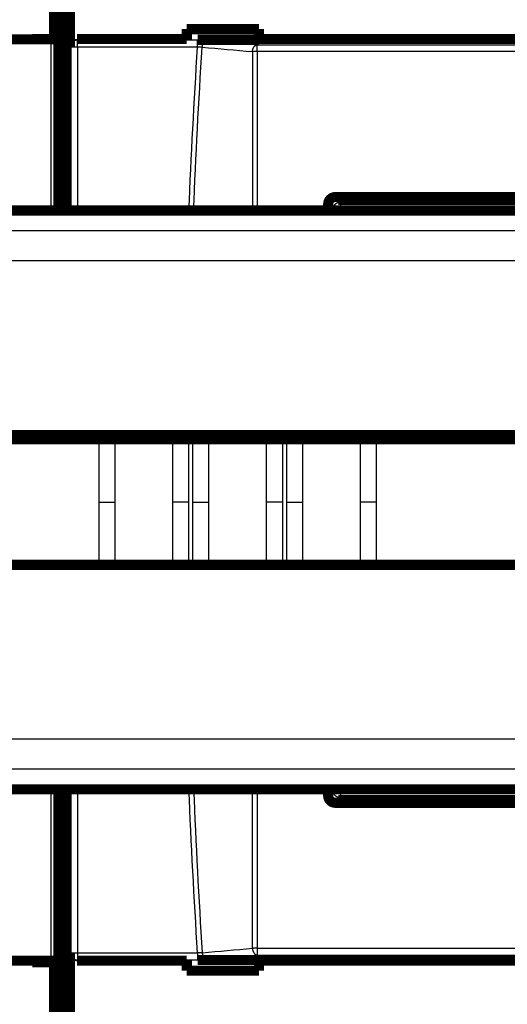
# Model space of a CAD drawing. Extents: x 10 to 590, y 7 to 405.
# Drawn here: x 131 to 165, y 97 to 166 of the extents above; entities that cross this region are included whole.
import ezdxf

# ---------------------------------------------------------------- set-up
doc = ezdxf.new("R2010")
doc.units = 0
doc.layers.get('0').update_dxf_attribs({"linetype": 'CONTINUOUS'})
doc.layers.add('3', color=7, linetype='CONTINUOUS')
doc.styles.get("Standard").update_dxf_attribs({"font": 'monotxt.shx'})
doc.dimstyles.new('DSTYLE1', dxfattribs={"dimtxt": 3, "dimasz": 3, "dimexe": 3, "dimexo": 0, "dimgap": 2, "dimtad": 1, "dimdec": 1, "dimrnd": 0.1, "dimzin": 3, "dimcen": 0.09, "dimazin": 3, "dimtp": 1, "dimtm": 1, "dimtfac": 1, "dimtdec": 4, "dimtofl": 0, "dimtmove": 0, "dimatfit": 3, "dimtolj": 1, "dimtzin": 0})

# ---------------------------------------------------------------- blocks, each defined once
blk = doc.blocks.new('_AH1')
at = {"color": 0, "linetype": 'CONTINUOUS'}
for p, q in [((-1, 0.166667), (0, 0)), ((-1, 0.166667), (-1, -0.166667)), ((0, 0), (-1, -0.166667)), ((0, 0), (-1, 0))]:
    blk.add_line(p, q, dxfattribs=at)
blk = doc.blocks.new('*D4828')
at = {"layer": '3', "color": 1, "linetype": 'CONTINUOUS'}
for p, q in [((81.970342, 95.514789), (81.970342, 250.3927)), ((278.97034, 143.0568), (278.97034, 250.3927)), ((81.970342, 247.3927), (180.47034, 247.3927)), ((278.97034, 247.3927), (180.47034, 247.3927))]:
    blk.add_line(p, q, dxfattribs=at)
at = {"layer": '3', "color": 1, "xscale": 3, "yscale": 3, "zscale": 3, "rotation": 180}
blk.add_blockref('_AH1', (81.970342, 247.3927), dxfattribs=at)
at = {"layer": '3', "color": 1, "xscale": 3, "yscale": 3, "zscale": 3}
blk.add_blockref('_AH1', (278.97034, 247.3927), dxfattribs=at)
at = {"layer": '3', "color": 1, "linetype": 'CONTINUOUS'}
blk.add_text('197,0', height=3, rotation=360, dxfattribs=at).set_placement((172.97034, 249.3937))

msp = doc.modelspace()

# ---------------------------------------------------------------- linework, layer by layer
at = {"layer": '3', "color": 3, "linetype": 'CONTINUOUS'}
for p, q in [((133.27381, 152.40147), (133.27381, 164.2751)), ((135.06692, 164.28732), (135.0862, 164.22927)), ((135.0862, 163.73201), (135.0862, 164.22927)), ((135.0862, 164.22927), (143.418, 164.22927)), ((143.418, 163.73201), (143.418, 164.22927)), ((147.5409, 163.42484), (147.5409, 163.89556)), ((134.58651, 163.73201), (134.56844, 163.7864)), ((135.0862, 163.73201), (134.58651, 163.73201)), ((134.58651, 152.40147), (134.58651, 163.73201)), ((143.418, 163.73201), (135.0862, 163.73201)), ((135.0862, 163.73201), (135.0862, 152.40147)), ((153.17004, 153.13732), (153.31731, 152.99004)), ((153.31731, 152.99004), (153.31731, 152.49035)), ((153.31731, 152.99004), (183.62337, 152.99004)), ((182.10434, 152.26482), (123.46047, 152.26482)), ((152.81762, 152.49035), (152.67034, 152.63762)), ((153.31731, 152.49035), (152.81762, 152.49035)), ((152.81762, 152.40147), (152.81762, 152.49035)), ((183.62337, 152.49035), (153.31731, 152.49035)), ((153.31731, 152.49035), (153.31731, 152.40147)), ((129.7146, 151.00761), (182.10434, 151.00761)), ((182.10434, 148.90911), (107.97034, 148.90911)), ((136.5737, 132.18732), (137.70915, 132.18732)), ((142.81866, 132.18732), (141.68321, 132.18732)), ((143.0737, 132.18732), (144.20915, 132.18732)), ((149.31866, 132.18732), (148.18321, 132.18732)), ((149.5737, 132.18732), (150.70915, 132.18732)), ((155.81866, 132.18732), (154.68321, 132.18732)), ((107.97034, 115.76553), (182.10434, 115.76553)), ((182.10434, 113.66703), (129.7146, 113.66703)), ((123.46047, 112.40982), (182.10434, 112.40982)), ((133.27381, 100.39954), (133.27381, 112.27317)), ((134.58651, 100.94263), (134.58651, 112.27317)), ((135.0862, 112.27317), (135.0862, 100.94263)), ((152.67034, 112.03701), (152.81762, 112.18429)), ((152.81762, 112.18429), (152.81762, 112.27317)), ((152.81762, 112.18429), (153.31731, 112.18429)), ((153.31731, 112.27317), (153.31731, 112.18429)), ((153.31731, 112.18429), (153.31731, 111.6846)), ((153.31731, 112.18429), (183.62337, 112.18429)), ((153.31731, 111.6846), (153.17004, 111.53732)), ((183.62337, 111.6846), (153.31731, 111.6846)), ((147.5409, 101.2498), (147.5409, 100.77908)), ((134.56844, 100.88824), (134.58651, 100.94263)), ((134.58651, 100.94263), (135.0862, 100.94263)), ((135.06692, 100.38732), (135.0862, 100.44536)), ((135.0862, 100.94263), (135.0862, 100.44536)), ((135.0862, 100.94263), (143.418, 100.94263)), ((135.0862, 100.44536), (143.418, 100.44536)), ((143.418, 100.94263), (143.418, 100.44536))]:
    msp.add_line(p, q, dxfattribs=at)
at = {"layer": '3', "color": 40, "linetype": 'CONTINUOUS', "const_width": 0.7}
for points in [[(133.97034, 152.40146), (133.97034, 195.45961)], [(134.34495, 178.33732), (134.34495, 152.40147)], [(134.56844, 163.7864), (134.56844, 176.88824)], [(133.77659, 176.38732), (133.77659, 164.28732)], [(133.47034, 166.28732), (133.47034, 164.28732)], [(142.67034, 164.97602), (147.67034, 164.97602)], [(142.67034, 164.28732), (142.67034, 164.97602)], [(147.67034, 164.97602), (147.67034, 164.28732)], [(133.27381, 164.2751), (82.66688, 164.2751)], [(133.47034, 164.28732), (131.97034, 164.28732)], [(131.97034, 164.28732), (131.97034, 164.27511)], [(133.27381, 164.2751), (133.77373, 164.28368)], [(133.77373, 164.28368), (133.77373, 152.40147)], [(133.77659, 164.28732), (133.77659, 164.28732)], [(135.06692, 164.28732), (142.67034, 164.28732)], [(142.67034, 164.23477), (142.67034, 164.28732)], [(147.67034, 164.23477), (143.41801, 164.23477)], [(147.67034, 164.28732), (147.67034, 164.23477)], [(147.67034, 164.28732), (165.97034, 164.28732)], [(152.97036, 153.33721), (183.97036, 153.33652)], [(152.47035, 152.40147), (152.47035, 152.83721)], [(152.67034, 152.40147), (152.67034, 152.63762)], [(153.17004, 153.13732), (183.77065, 153.13732)], [(182.10434, 152.40147), (123.21182, 152.40147)], [(121.92321, 136.83732), (182.10434, 136.83732)], [(127.69618, 136.53732), (136.5737, 136.53732)], [(136.17324, 136.53734), (136.17324, 136.83732)], [(136.5737, 136.53732), (137.70915, 136.53732)], [(137.70915, 136.53732), (141.68321, 136.53761)], [(137.88056, 136.53734), (137.88056, 136.83732)], [(141.68321, 136.53761), (142.81866, 136.53732)], [(142.17324, 136.83732), (142.17324, 136.53732)], [(142.81866, 136.53732), (143.0737, 136.53732)], [(143.0737, 136.53732), (144.20915, 136.53726)], [(144.20915, 136.53726), (148.18321, 136.53756)], [(148.18321, 136.53756), (149.31866, 136.53732)], [(148.92323, 136.53732), (148.92323, 136.83732)], [(149.31866, 136.53732), (149.5737, 136.53732)], [(149.5737, 136.53732), (150.70915, 136.5371)], [(150.70915, 136.5371), (154.68321, 136.53752)], [(151.92323, 136.53734), (151.92323, 136.83732)], [(154.68321, 136.53752), (155.81865, 136.53732)], [(155.81866, 136.53733), (185.03642, 136.53733)], [(182.10434, 127.83732), (121.92321, 127.83732)], [(123.21177, 112.27317), (182.10434, 112.27317)], [(133.77373, 112.27317), (133.77373, 100.39096)], [(133.97034, 69.414971), (133.97034, 112.27318)], [(134.34495, 112.27317), (134.34495, 86.337319)], [(152.47035, 111.83743), (152.47035, 112.27317)], [(152.67034, 112.03701), (152.67034, 112.27317)], [(183.97036, 111.33812), (152.97036, 111.33743)], [(183.77065, 111.53732), (153.17004, 111.53732)], [(134.56844, 87.786399), (134.56844, 100.88824)], [(82.66688, 100.39954), (133.27381, 100.39954)], [(131.97034, 100.28732), (131.97034, 100.39953)], [(133.47034, 100.28732), (131.97034, 100.28732)], [(132.26437, 100.28731), (132.26437, 100.38732)], [(133.27381, 100.39954), (133.77373, 100.39096)], [(133.47034, 88.28732), (133.47034, 100.28732)], [(133.77295, 100.39096), (133.77295, 100.39096)], [(133.77659, 100.38732), (133.77659, 88.28732)], [(135.06692, 100.38732), (142.67034, 100.38732)], [(142.67034, 100.43987), (142.67034, 100.38732)], [(142.67034, 100.38732), (142.67034, 99.698619)], [(147.67034, 100.43987), (143.41801, 100.43987)], [(147.67034, 100.38732), (147.67034, 100.43987)], [(147.67034, 99.698619), (147.67034, 100.38732)], [(147.67034, 100.38732), (165.97034, 100.38732)], [(142.67034, 99.698619), (147.67034, 99.698619)]]:
    msp.add_lwpolyline(points, dxfattribs=at)
at = {"layer": '3', "color": 3, "linetype": 'CONTINUOUS'}
for points in [[(134.58649, 163.73204), (134.58713, 163.75569, -0.012835718), (134.58896, 163.77965, -0.01218509), (134.59203, 163.80395, -0.011998068), (134.59634, 163.82849, -0.012497434), (134.602, 163.85315, -0.012728773), (134.609, 163.87784, -0.012876504), (134.6174, 163.90245, -0.012969566), (134.62718, 163.92688, -0.01316755), (134.63838, 163.951, -0.013267887), (134.65095, 163.97472, -0.013402775), (134.66491, 163.99788, -0.013465347), (134.68019, 164.02042, -0.013553687), (134.69677, 164.04217, -0.01359843), (134.71456, 164.06307, -0.013659384), (134.73352, 164.08298, -0.013641479), (134.75353, 164.10184, -0.013570875), (134.77452, 164.11954, -0.013637169), (134.7964, 164.13604, -0.01379543), (134.81909, 164.15124, -0.013438835), (134.84233, 164.16513, -0.012623777), (134.86597, 164.17762, -0.013574081), (134.8904, 164.18878, -0.015596132), (134.91571, 164.19854, -0.012270807), (134.93969, 164.20687, -0.005341401), (134.96154, 164.21367, -0.016052775), (134.98929, 164.21946, -0.026852499), (135.03141, 164.22466, -0.013759654), (135.08622, 164.22925, -0.007565061)], [(143.74048, 163.72797), (143.74254, 163.75018, -0.007631726), (143.74529, 163.7726, -0.007314301), (143.74875, 163.79525, -0.007248322), (143.75291, 163.81804, -0.007556796), (143.75783, 163.84087, -0.007753486), (143.76349, 163.86368, -0.007924229), (143.76992, 163.88637, -0.008096647), (143.77708, 163.90887, -0.008347231), (143.78501, 163.93107, -0.008582673), (143.79366, 163.9529, -0.008859947), (143.80305, 163.97425, -0.009139766), (143.81312, 163.99504, -0.009457882), (143.82387, 164.01518, -0.009801576), (143.83524, 164.03459, -0.010181527), (143.84722, 164.05319, -0.010559749), (143.85973, 164.07091, -0.010915006), (143.87275, 164.08767, -0.011444548), (143.88622, 164.10344, -0.012093784), (143.9001, 164.11814, -0.012327675), (143.91426, 164.13174, -0.01207568), (143.92861, 164.14418, -0.013621305), (143.94341, 164.15553, -0.016520644), (143.9587, 164.16575, -0.013605372), (143.97318, 164.17465, -0.005922085), (143.98636, 164.18209, -0.018968399), (144.00312, 164.1891, -0.034207602), (144.02863, 164.19664, -0.018383055), (144.06186, 164.20457, -0.010273381)], [(147.21953, 163.41862), (147.22158, 163.44084, -0.007633539), (147.22432, 163.46327, -0.007315563), (147.22778, 163.48593, -0.007249318), (147.23194, 163.50873, -0.007557886), (147.23685, 163.53158, -0.00775454), (147.2425, 163.5544, -0.007925243), (147.24892, 163.57711, -0.008097608), (147.25608, 163.59963, -0.008348224), (147.26401, 163.62184, -0.008583671), (147.27266, 163.64369, -0.008861009), (147.28205, 163.66505, -0.00914089), (147.29211, 163.68586, -0.009459129), (147.30286, 163.70601, -0.009802963), (147.31424, 163.72545, -0.010183106), (147.32622, 163.74405, -0.010561566), (147.33873, 163.7618, -0.010917102), (147.35175, 163.77857, -0.011446994), (147.36522, 163.79435, -0.012096623), (147.37911, 163.80906, -0.012330981), (147.39327, 163.82268, -0.012079347), (147.40763, 163.83513, -0.013625686), (147.42242, 163.84648, -0.016526194), (147.43772, 163.85672, -0.013610864), (147.45221, 163.86562, -0.005925477), (147.46539, 163.87307, -0.018976037), (147.48216, 163.88008, -0.034222737), (147.50767, 163.88763, -0.018392666), (147.54091, 163.89556, -0.010279222)], [(147.54091, 163.42486), (147.52948, 163.42485, 0.000306525), (147.51803, 163.42483, 0.000303769), (147.50654, 163.42479, 0.000303428), (147.49503, 163.42474, 0.000306904), (147.48351, 163.42468, 0.00030948), (147.472, 163.4246, 0.000311774), (147.46049, 163.4245, 0.000314284), (147.449, 163.4244, 0.000317576), (147.43754, 163.42427, 0.000320951), (147.42611, 163.42414, 0.00032474), (147.41474, 163.42399, 0.000328695), (147.40342, 163.42382, 0.000332947), (147.39217, 163.42364, 0.000337977), (147.38099, 163.42345, 0.000343663), (147.3699, 163.42324, 0.000348524), (147.3589, 163.42302, 0.000352331), (147.34801, 163.42278, 0.000361821), (147.33723, 163.42254, 0.000375793), (147.32655, 163.42227, 0.000373383), (147.31604, 163.422, 0.000356581), (147.30572, 163.42172, 0.000400469), (147.2954, 163.42141, 0.00048701), (147.28503, 163.42109, 0.000384109), (147.27538, 163.42078, 0.000141988), (147.26672, 163.42049, 0.000551489), (147.25602, 163.4201, 0.001000835), (147.24008, 163.41946, 0.000522674), (147.21953, 163.41862, 0.00028678)], [(152.81763, 152.49037), (152.81821, 152.51417, -0.012793389), (152.81999, 152.53828, -0.0121464), (152.823, 152.56273, -0.011963423), (152.82726, 152.58742, -0.012467425), (152.83288, 152.61224, -0.012704339), (152.83983, 152.63709, -0.012858138), (152.8482, 152.66185, -0.012957976), (152.85794, 152.68644, -0.013163276), (152.86912, 152.71071, -0.013271464), (152.88166, 152.73457, -0.013414458), (152.89561, 152.75788, -0.01348546), (152.91087, 152.78055, -0.013582215), (152.92745, 152.80243, -0.01363547), (152.94524, 152.82345, -0.013704595), (152.96421, 152.84347, -0.013694633), (152.98422, 152.86244, -0.013630998), (153.00523, 152.88022, -0.01370453), (153.02712, 152.8968, -0.013869632), (153.04984, 152.91207, -0.013517097), (153.0731, 152.92601, -0.01270192), (153.09677, 152.93855, -0.013661358), (153.12124, 152.94974, -0.015699064), (153.14657, 152.95952, -0.012355777), (153.17059, 152.96784, -0.005382), (153.19246, 152.97464, -0.016162821), (153.22025, 152.98041, -0.027035413), (153.26243, 152.98556, -0.013853743), (153.3173, 152.99005, -0.00761686)], [(153.3173, 111.68459), (153.29351, 111.68517, -0.012792543), (153.2694, 111.68695, -0.012145605), (153.24494, 111.68997, -0.011962655), (153.22025, 111.69422, -0.012466647), (153.19543, 111.69984, -0.01270358), (153.17059, 111.70679, -0.012857409), (153.14582, 111.71516, -0.012957293), (153.12124, 111.7249, -0.01316264), (153.09696, 111.73608, -0.013270892), (153.0731, 111.74863, -0.013413953), (153.04979, 111.76258, -0.013485036), (153.02712, 111.77784, -0.013581875), (153.00524, 111.79442, -0.013635224), (152.98422, 111.8122, -0.013704443), (152.9642, 111.83117, -0.013694582), (152.94524, 111.85119, -0.013631045), (152.92745, 111.8722, -0.013704678), (152.91087, 111.89409, -0.013869879), (152.89561, 111.91681, -0.013517434), (152.88166, 111.94007, -0.012702315), (152.86913, 111.96374, -0.013661865), (152.85794, 111.9882, -0.015699742), (152.84816, 112.01354, -0.012356382), (152.83983, 112.03755, -0.005382279), (152.83303, 112.05943, -0.016163701), (152.82726, 112.08722, -0.027037049), (152.82212, 112.12939, -0.013854631), (152.81763, 112.18426, -0.007617357)], [(147.21953, 101.25602), (147.22158, 101.2338, 0.00763354), (147.22432, 101.21137, 0.007315564), (147.22778, 101.18871, 0.007249318), (147.23194, 101.16591, 0.007557886), (147.23685, 101.14306, 0.00775454), (147.2425, 101.12024, 0.007925244), (147.24892, 101.09753, 0.008097608), (147.25608, 101.07501, 0.008348223), (147.26401, 101.0528, 0.008583671), (147.27266, 101.03095, 0.008861009), (147.28205, 101.00959, 0.00914089), (147.29211, 100.98878, 0.009459128), (147.30286, 100.96862, 0.009802962), (147.31424, 100.94919, 0.010183105), (147.32622, 100.93058, 0.010561564), (147.33873, 100.91284, 0.0109171), (147.35175, 100.89607, 0.011446991), (147.36522, 100.88029, 0.01209662), (147.37911, 100.86558, 0.012330978), (147.39327, 100.85196, 0.012079343), (147.40763, 100.83951, 0.013625682), (147.42242, 100.82815, 0.016526189), (147.43772, 100.81792, 0.01361086), (147.45221, 100.80902, 0.005925475), (147.46539, 100.80157, 0.018976032), (147.48216, 100.79456, 0.034222727), (147.50767, 100.78701, 0.018392661), (147.54091, 100.77908, 0.010279219)], [(147.54091, 101.24978), (147.52948, 101.24979, -0.000306519), (147.51803, 101.24981, -0.000303763), (147.50654, 101.24985, -0.000303422), (147.49503, 101.2499, -0.000306898), (147.48351, 101.24996, -0.000309474), (147.472, 101.25004, -0.000311768), (147.46049, 101.25014, -0.000314278), (147.449, 101.25024, -0.00031757), (147.43754, 101.25037, -0.000320945), (147.42611, 101.2505, -0.000324734), (147.41474, 101.25065, -0.000328689), (147.40342, 101.25082, -0.000332941), (147.39217, 101.251, -0.000337971), (147.38099, 101.25119, -0.000343657), (147.3699, 101.2514, -0.000348517), (147.3589, 101.25162, -0.000352325), (147.34801, 101.25186, -0.000361815), (147.33723, 101.2521, -0.000375786), (147.32655, 101.25237, -0.000373376), (147.31604, 101.25264, -0.000356574), (147.30572, 101.25292, -0.000400462), (147.2954, 101.25323, -0.000487001), (147.28503, 101.25355, -0.000384101), (147.27538, 101.25386, -0.000141985), (147.26672, 101.25415, -0.000551479), (147.25602, 101.25454, -0.001000816), (147.24008, 101.25517, -0.000522664), (147.21953, 101.25602, -0.000286774)], [(134.58649, 100.9426), (134.58713, 100.91895, 0.01283572), (134.58896, 100.89499, 0.012185091), (134.59203, 100.87069, 0.011998069), (134.59634, 100.84615, 0.012497435), (134.602, 100.82149, 0.012728774), (134.609, 100.7968, 0.012876505), (134.6174, 100.77219, 0.012969566), (134.62718, 100.74776, 0.01316755), (134.63838, 100.72364, 0.013267887), (134.65095, 100.69992, 0.013402774), (134.66491, 100.67676, 0.013465346), (134.68019, 100.65422, 0.013553686), (134.69677, 100.63247, 0.013598429), (134.71456, 100.61157, 0.013659382), (134.73352, 100.59166, 0.013641478), (134.75353, 100.57279, 0.013570873), (134.77452, 100.5551, 0.013637167), (134.7964, 100.5386, 0.013795428), (134.81909, 100.5234, 0.013438832), (134.84233, 100.50951, 0.012623774), (134.86597, 100.49701, 0.013574079), (134.8904, 100.48586, 0.015596129), (134.91571, 100.47609, 0.012270804), (134.93969, 100.46777, 0.0053414), (134.96154, 100.46097, 0.016052772), (134.98929, 100.45518, 0.026852494), (135.03141, 100.44998, 0.013759651), (135.08622, 100.44539, 0.007565059)], [(143.74048, 100.94667), (143.74254, 100.92446, 0.007631726), (143.74529, 100.90204, 0.007314301), (143.74875, 100.87939, 0.007248322), (143.75291, 100.8566, 0.007556796), (143.75783, 100.83377, 0.007753486), (143.76349, 100.81096, 0.007924229), (143.76992, 100.78827, 0.008096647), (143.77708, 100.76577, 0.008347231), (143.78501, 100.74357, 0.008582673), (143.79366, 100.72174, 0.008859947), (143.80305, 100.70039, 0.009139765), (143.81312, 100.6796, 0.009457881), (143.82387, 100.65946, 0.009801575), (143.83524, 100.64004, 0.010181526), (143.84722, 100.62145, 0.010559747), (143.85973, 100.60373, 0.010915004), (143.87275, 100.58697, 0.011444546), (143.88622, 100.5712, 0.012093781), (143.9001, 100.5565, 0.012327672), (143.91426, 100.5429, 0.012075677), (143.92861, 100.53046, 0.013621301), (143.94341, 100.51911, 0.016520639), (143.9587, 100.50889, 0.013605368), (143.97318, 100.49999, 0.005922083), (143.98636, 100.49255, 0.018968393), (144.00312, 100.48554, 0.034207592), (144.02863, 100.478, 0.01838305), (144.06186, 100.47007, 0.010273378)]]:
    msp.add_lwpolyline(points, format="xyb", dxfattribs=at)
at = {"layer": '3', "color": 40, "linetype": 'CONTINUOUS', "const_width": 0.7}
for points in [[(152.97036, 153.33721, 0.41422006), (152.47035, 152.83721)], [(152.47035, 111.83743, 0.41422006), (152.97036, 111.33743)]]:
    msp.add_lwpolyline(points, format="xyb", dxfattribs=at)
at = {"layer": '3', "color": 40, "linetype": 'CONTINUOUS'}
for points in [[(134.56845, 163.78637), (134.56844, 164.05827), (134.79512, 164.28732), (135.06693, 164.2873)], [(152.67037, 152.63764), (152.67034, 152.90952), (152.89814, 153.13732), (153.17004, 153.13731)], [(153.17004, 111.53733), (152.89814, 111.53732), (152.67034, 111.76511), (152.67037, 112.037)], [(134.56845, 100.88827), (134.56844, 100.61637), (134.79512, 100.38732), (135.06693, 100.38733)]]:
    msp.add_open_spline(points, degree=3, dxfattribs=at)
at = {"layer": '3', "color": 3, "linetype": 'CONTINUOUS', "extrusion": (2, 2, 2)}
for points in [[(143.41801, 164.22925), (143.65112, 164.22927), (143.88421, 164.22035), (144.06186, 164.20457)], [(144.06186, 164.20457), (145.2215, 164.10156), (146.38119, 163.99856), (147.54091, 163.89556)], [(147.54091, 163.89556), (161.49387, 163.89556), (175.44683, 163.89556), (189.3998, 163.89556)], [(143.74048, 163.72797), (143.65177, 163.73801), (143.53504, 163.73946), (143.41801, 163.73204)], [(143.74048, 163.72797), (144.90011, 163.62484), (146.05979, 163.52173), (147.21953, 163.41862)], [(189.3998, 163.42486), (175.44683, 163.42484), (161.49387, 163.42484), (147.54091, 163.42486)], [(137.70912, 132.18731), (137.70915, 133.63876), (137.70915, 135.09048), (137.70912, 136.53734)], [(141.68321, 136.53763), (141.68321, 135.09068), (141.68321, 133.63886), (141.68321, 132.18731)], [(142.81866, 132.18731), (142.81866, 133.63874), (142.81866, 135.09044), (142.81866, 136.53734)], [(144.20918, 132.18731), (144.20915, 133.63874), (144.20915, 135.09045), (144.20918, 136.53728)], [(148.18321, 136.53757), (148.18321, 135.09065), (148.18321, 133.63884), (148.18321, 132.18731)], [(149.31865, 132.18731), (149.31866, 133.63874), (149.31866, 135.09044), (149.31865, 136.53734)], [(150.70917, 132.18731), (150.70915, 133.63869), (150.70915, 135.09034), (150.70917, 136.53711)], [(154.68321, 136.53751), (154.68321, 135.09062), (154.68321, 133.63883), (154.68321, 132.18731)], [(155.81865, 132.18731), (155.81866, 133.63874), (155.81866, 135.09045), (155.81865, 136.53734)], [(136.57368, 132.18731), (136.5737, 130.7359), (136.5737, 129.2842), (136.57368, 127.83733)], [(141.68321, 132.18731), (141.68321, 130.73595), (141.68321, 129.28431), (141.68321, 127.83756)], [(143.07373, 132.18731), (143.0737, 130.7359), (143.0737, 129.2842), (143.07373, 127.83733)], [(148.18321, 132.18731), (148.18321, 130.7359), (148.18321, 129.28419), (148.18321, 127.83739)], [(149.57373, 132.18731), (149.5737, 130.7359), (149.5737, 129.2842), (149.57373, 127.83733)], [(154.68321, 132.18731), (154.68321, 130.73588), (154.68321, 129.28416), (154.68321, 127.83733)], [(143.41801, 100.9426), (143.17577, 104.71701), (142.977, 108.49419), (142.8219, 112.27317)], [(143.74048, 100.94667), (144.90011, 101.0498), (146.05979, 101.15291), (147.21953, 101.25602)], [(147.54091, 101.24978), (161.49387, 101.2498), (175.44683, 101.2498), (189.3998, 101.24978)], [(143.74048, 100.94667), (143.65177, 100.93663), (143.53504, 100.93518), (143.41801, 100.9426)], [(143.41801, 100.44539), (143.65112, 100.44536), (143.88421, 100.45429), (144.06186, 100.47007)], [(144.06186, 100.47007), (145.2215, 100.57308), (146.38119, 100.67608), (147.54091, 100.77908)], [(147.54091, 100.77908), (161.49387, 100.77908), (175.44683, 100.77908), (189.3998, 100.77908)]]:
    msp.add_open_spline(points, degree=3, dxfattribs=at)
at = {"layer": '3', "color": 3, "linetype": 'CONTINUOUS', "extrusion": (59.349499, 59.349499, 59.349499)}
msp.add_open_spline([(142.8219, 152.40147), (142.977, 156.18045), (143.17577, 159.95763), (143.41801, 163.73204)], degree=3, dxfattribs=at)
at = {"layer": '3', "color": 3, "linetype": 'CONTINUOUS', "extrusion": (59.387267, 59.387267, 59.387267)}
msp.add_open_spline([(143.14383, 152.40147), (143.29908, 156.17909), (143.49803, 159.95492), (143.74048, 163.72797)], degree=3, dxfattribs=at)
at = {"layer": '3', "color": 3, "linetype": 'CONTINUOUS', "extrusion": (3.275299, 3.275299, 3.275299)}
for points in [[(147.21953, 163.41862), (147.21948, 159.74795), (147.21946, 156.07532), (147.21945, 152.40147)], [(147.21953, 101.25602), (147.21948, 104.92669), (147.21946, 108.59932), (147.21945, 112.27317)]]:
    msp.add_open_spline(points, degree=3, dxfattribs=at)
at = {"layer": '3', "color": 3, "linetype": 'CONTINUOUS', "extrusion": (3.275298, 3.275298, 3.275298)}
msp.add_open_spline([(147.54091, 163.42486), (147.54088, 159.75209), (147.54086, 156.07739), (147.54084, 152.40147)], degree=3, dxfattribs=at)
at = {"layer": '3', "color": 3, "linetype": 'CONTINUOUS', "extrusion": (2.022529, 2.022529, 2.022529)}
msp.add_open_spline([(136.57368, 136.53734), (136.5737, 135.09044), (136.5737, 133.63874), (136.57368, 132.18731)], degree=3, dxfattribs=at)
at = {"layer": '3', "color": 3, "linetype": 'CONTINUOUS', "extrusion": (2.022485, 2.022485, 2.022485)}
msp.add_open_spline([(143.07367, 136.53734), (143.0737, 135.09044), (143.0737, 133.63874), (143.07373, 132.18731)], degree=3, dxfattribs=at)
at = {"layer": '3', "color": 3, "linetype": 'CONTINUOUS', "extrusion": (2.022353, 2.022353, 2.022353)}
for points in [[(149.57373, 136.53734), (149.5737, 135.09044), (149.5737, 133.63874), (149.57373, 132.18731)], [(142.81866, 127.83733), (142.81866, 129.2842), (142.81866, 130.7359), (142.81866, 132.18731)]]:
    msp.add_open_spline(points, degree=3, dxfattribs=at)
at = {"layer": '3', "color": 3, "linetype": 'CONTINUOUS', "extrusion": (2.000163, 2.000163, 2.000163)}
msp.add_open_spline([(137.70915, 127.83732), (137.70915, 129.28416), (137.70915, 130.73588), (137.70912, 132.18731)], degree=3, dxfattribs=at)
at = {"layer": '3', "color": 3, "linetype": 'CONTINUOUS', "extrusion": (2.000192, 2.000192, 2.000192)}
msp.add_open_spline([(144.20915, 127.83732), (144.20915, 129.28416), (144.20915, 130.73588), (144.20918, 132.18731)], degree=3, dxfattribs=at)
at = {"layer": '3', "color": 3, "linetype": 'CONTINUOUS', "extrusion": (2.022491, 2.022491, 2.022491)}
msp.add_open_spline([(149.31865, 127.83733), (149.31866, 129.2842), (149.31866, 130.7359), (149.31865, 132.18731)], degree=3, dxfattribs=at)
at = {"layer": '3', "color": 3, "linetype": 'CONTINUOUS', "extrusion": (2.000234, 2.000234, 2.000234)}
msp.add_open_spline([(150.70915, 127.83732), (150.70915, 129.28416), (150.70915, 130.73588), (150.70917, 132.18731)], degree=3, dxfattribs=at)
at = {"layer": '3', "color": 3, "linetype": 'CONTINUOUS', "extrusion": (2.022536, 2.022536, 2.022536)}
msp.add_open_spline([(155.81865, 127.83733), (155.81866, 129.2842), (155.81866, 130.7359), (155.81865, 132.18731)], degree=3, dxfattribs=at)
at = {"layer": '3', "color": 3, "linetype": 'CONTINUOUS', "extrusion": (59.387266, 59.387266, 59.387266)}
msp.add_open_spline([(143.14383, 112.27317), (143.29908, 108.49555), (143.49803, 104.71972), (143.74048, 100.94667)], degree=3, dxfattribs=at)
at = {"layer": '3', "color": 3, "linetype": 'CONTINUOUS', "extrusion": (60.71512, 60.71512, 60.71512)}
msp.add_open_spline([(147.54084, 112.27317), (147.54086, 108.59725), (147.54088, 104.92255), (147.54091, 101.24978)], degree=3, dxfattribs=at)

# ---------------------------------------------------------------- dimensions: what is measured, and where the dimension line sits
at = {"layer": '3', "color": 1, "linetype": 'CONTINUOUS'}
dim = msp.add_linear_dim(base=(81.970342, 247.3927), p1=(278.97034, 143.0568), p2=(81.970342, 95.514789), dimstyle='DSTYLE1', override={"dimblk": '_AH1', "dimsah": 0}, dxfattribs=at)
dim.commit()
dim.dimension.update_dxf_attribs({"geometry": '*D4828', "text_midpoint": (180.47034, 250.8937), "dimtype": 128})

doc.saveas('drawing.dxf')
